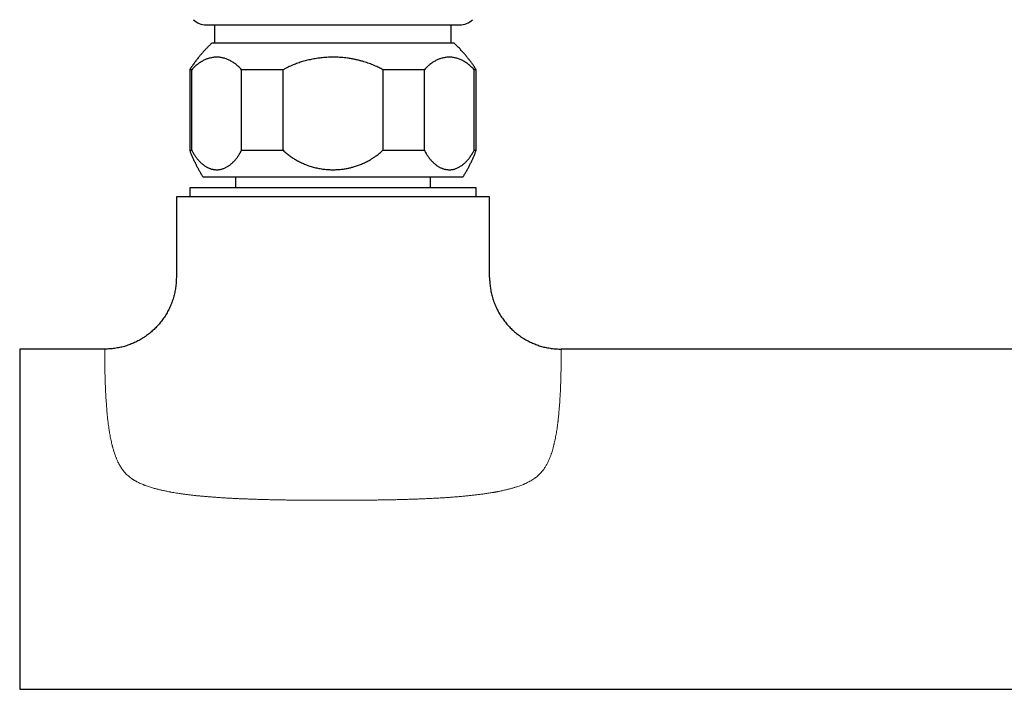
# Model space of a CAD drawing. Units: millimetres. Extents: x 8 to 782, y 12 to 403.
# Drawn here: x 285 to 395, y 59 to 134 of the extents above; entities that cross this region are included whole.
import ezdxf

# ---------------------------------------------------------------- set-up
doc = ezdxf.new("R2010")
doc.units = ezdxf.units.MM

msp = doc.modelspace()

# ---------------------------------------------------------------- linework, layer by layer
at = {"color": 7, "linetype": 'Continuous', "lineweight": 30}
for p, q in [((307.23, 133.15), (307.23, 131.15)), ((333.67, 131.15), (333.67, 133.15)), ((306.95, 131.15), (333.95, 131.15)), ((304.45, 128.15), (304.45, 119.15)), ((304.68, 128.15), (304.45, 128.15)), ((304.68, 119.15), (304.68, 128.15)), ((314.88, 128.15), (310.24, 128.15)), ((310.24, 119.15), (310.24, 128.15)), ((314.88, 119.15), (314.88, 128.15)), ((330.66, 128.15), (326.02, 128.15)), ((326.02, 128.15), (326.02, 119.15)), ((330.66, 119.15), (330.66, 128.15)), ((336.45, 128.15), (336.22, 128.15)), ((336.22, 119.15), (336.22, 128.15)), ((336.45, 119.15), (336.45, 128.15)), ((304.45, 119.15), (304.68, 119.15)), ((310.24, 119.15), (314.88, 119.15)), ((326.02, 119.15), (330.66, 119.15)), ((336.22, 119.15), (336.45, 119.15)), ((334.95, 116.15), (305.95, 116.15)), ((309.55, 116.15), (309.55, 114.95)), ((331.35, 114.95), (331.35, 116.15)), ((304.45, 114.95), (304.45, 113.95)), ((320.45, 114.95), (304.45, 114.95)), ((336.45, 114.95), (320.45, 114.95)), ((336.45, 113.95), (336.45, 114.95)), ((302.95, 113.95), (302.95, 104.95)), ((337.95, 113.95), (302.95, 113.95)), ((337.95, 104.95), (337.95, 113.95)), ((294.95, 96.95), (285.45, 96.95)), ((285.45, 96.95), (285.45, 58.95)), ((294.97, 96.95), (294.95, 96.95)), ((294.95, 96.95), (294.95, 96.95)), ((444.95, 96.95), (345.95, 96.95)), ((285.45, 58.95), (505.45, 58.95))]:
    msp.add_line(p, q, dxfattribs=at)
for centre, start, end in [((306.28, 135.15), 225, 270), ((334.62, 135.15), 270, 315)]:
    msp.add_arc(centre, 2, start, end, dxfattribs=at)
for points, knots in [([(306.28, 133.15), (306.28, 133.15), (306.28, 133.15), (306.28, 133.15), (306.3, 133.15), (306.32, 133.15), (306.35, 133.15), (306.39, 133.15), (306.42, 133.15), (306.45, 133.15), (306.49, 133.15), (306.53, 133.15), (306.58, 133.15), (306.65, 133.15), (306.75, 133.15), (306.86, 133.15), (306.98, 133.15), (307.11, 133.15), (307.25, 133.15), (307.4, 133.15), (307.55, 133.15), (307.7, 133.15), (307.86, 133.15), (308.02, 133.15), (308.2, 133.15), (308.38, 133.15), (308.57, 133.15), (308.77, 133.15), (308.97, 133.15), (309.18, 133.15), (309.4, 133.15), (309.63, 133.15), (309.85, 133.15), (310.09, 133.15), (310.33, 133.15), (310.57, 133.15), (310.83, 133.15), (311.11, 133.15), (311.42, 133.15), (311.73, 133.15), (312.04, 133.15), (312.37, 133.15), (312.59, 133.15), (312.7, 133.15)], [0, 0, 0, 0, 0.007392, 0.031541, 0.055663, 0.079758, 0.103841, 0.127924, 0.143069, 0.158224, 0.173391, 0.188574, 0.203777, 0.232538, 0.261244, 0.289917, 0.318582, 0.347262, 0.375979, 0.404758, 0.430097, 0.45539, 0.480654, 0.505904, 0.531156, 0.556427, 0.581731, 0.607086, 0.632176, 0.657222, 0.68224, 0.707245, 0.732252, 0.75683, 0.781441, 0.806098, 0.829974, 0.858322, 0.886636, 0.914938, 0.943251, 0.971598, 1, 1, 1, 1]), ([(312.7, 133.15), (312.81, 133.15), (313.04, 133.15), (313.39, 133.15), (313.75, 133.15), (314.06, 133.15), (314.34, 133.15), (314.57, 133.15), (314.8, 133.15), (315.05, 133.15), (315.31, 133.15), (315.61, 133.15), (315.93, 133.15), (316.25, 133.15), (316.52, 133.15), (316.75, 133.15), (316.92, 133.15), (317.09, 133.15), (317.26, 133.15), (317.44, 133.15), (317.68, 133.15), (318, 133.15), (318.4, 133.15), (318.8, 133.15), (319.15, 133.15), (319.45, 133.15), (319.7, 133.15), (319.95, 133.15), (320.2, 133.15), (320.51, 133.15), (320.87, 133.15), (321.29, 133.15), (321.71, 133.15), (322.12, 133.15), (322.54, 133.15), (322.95, 133.15), (323.36, 133.15), (323.76, 133.15), (324.16, 133.15), (324.55, 133.15), (324.89, 133.15), (325.18, 133.15), (325.42, 133.15), (325.66, 133.15), (325.9, 133.15), (326.18, 133.15), (326.51, 133.15), (326.87, 133.15), (327.22, 133.15), (327.5, 133.15), (327.72, 133.15), (327.88, 133.15), (328.03, 133.15), (328.18, 133.15), (328.33, 133.15), (328.48, 133.15), (328.67, 133.15), (328.91, 133.15), (329.18, 133.15), (329.45, 133.15), (329.72, 133.15), (329.95, 133.15), (330.17, 133.15), (330.37, 133.15), (330.56, 133.15), (330.74, 133.15), (330.95, 133.15), (331.17, 133.15), (331.42, 133.15), (331.65, 133.15), (331.88, 133.15), (332.1, 133.15), (332.32, 133.15), (332.53, 133.15), (332.74, 133.15), (332.94, 133.15), (333.1, 133.15), (333.24, 133.15), (333.34, 133.15), (333.45, 133.15), (333.55, 133.15), (333.66, 133.15), (333.77, 133.15), (333.88, 133.15), (333.99, 133.15), (334.07, 133.15), (334.13, 133.15), (334.17, 133.15), (334.22, 133.15), (334.26, 133.15), (334.3, 133.15), (334.35, 133.15), (334.41, 133.15), (334.47, 133.15), (334.53, 133.15), (334.56, 133.15), (334.59, 133.15), (334.6, 133.15), (334.61, 133.15), (334.62, 133.15), (334.62, 133.15), (334.62, 133.15)], [0, 0, 0, 0, 0.013367, 0.026712, 0.040044, 0.053374, 0.061758, 0.070149, 0.078548, 0.087069, 0.095978, 0.107097, 0.118205, 0.129306, 0.140408, 0.146225, 0.152046, 0.15787, 0.163699, 0.169533, 0.175374, 0.188559, 0.201718, 0.214862, 0.228001, 0.236262, 0.244528, 0.252802, 0.261086, 0.269383, 0.283124, 0.296837, 0.310534, 0.324225, 0.337925, 0.351643, 0.365393, 0.37886, 0.392299, 0.405722, 0.41914, 0.427577, 0.436018, 0.444469, 0.452929, 0.461404, 0.474589, 0.487748, 0.500891, 0.51403, 0.519931, 0.525834, 0.53174, 0.537649, 0.543564, 0.549485, 0.555413, 0.566753, 0.578074, 0.589382, 0.600685, 0.611989, 0.620876, 0.629772, 0.638678, 0.647487, 0.655889, 0.668374, 0.680846, 0.693314, 0.705788, 0.718276, 0.730787, 0.744152, 0.757495, 0.770826, 0.784157, 0.792542, 0.800933, 0.809334, 0.817856, 0.826765, 0.837884, 0.848991, 0.860093, 0.871195, 0.877012, 0.882833, 0.888657, 0.894486, 0.90032, 0.906161, 0.919346, 0.932505, 0.945649, 0.958788, 0.967049, 0.975315, 0.983589, 0.991873, 1, 1, 1, 1]), ([(306.95, 131.15), (306.86, 131.07), (306.68, 130.9), (306.42, 130.64), (306.17, 130.38), (305.92, 130.11), (305.68, 129.83), (305.44, 129.54), (305.19, 129.21), (304.93, 128.87), (304.68, 128.51), (304.53, 128.27), (304.45, 128.15)], [0, 0, 0, 0, 0.093334, 0.186667, 0.280001, 0.373334, 0.466669, 0.560003, 0.670002, 0.780002, 0.890001, 1, 1, 1, 1]), ([(336.45, 128.15), (336.38, 128.25), (336.25, 128.46), (336.05, 128.76), (335.83, 129.06), (335.61, 129.35), (335.38, 129.63), (335.13, 129.93), (334.86, 130.24), (334.57, 130.55), (334.26, 130.86), (334.05, 131.05), (333.95, 131.15)], [0, 0, 0, 0, 0.093334, 0.186667, 0.280001, 0.373334, 0.466669, 0.560003, 0.670002, 0.780002, 0.890001, 1, 1, 1, 1]), ([(310.24, 128.15), (310.19, 128.21), (310.08, 128.33), (309.92, 128.48), (309.75, 128.63), (309.58, 128.77), (309.41, 128.9), (309.23, 129.01), (309.05, 129.12), (308.87, 129.22), (308.68, 129.3), (308.5, 129.37), (308.32, 129.43), (308.13, 129.48), (307.94, 129.51), (307.76, 129.54), (307.57, 129.55), (307.38, 129.55), (307.18, 129.54), (306.99, 129.51), (306.8, 129.48), (306.62, 129.43), (306.44, 129.38), (306.28, 129.32), (306.12, 129.25), (305.95, 129.17), (305.79, 129.08), (305.63, 128.98), (305.47, 128.87), (305.3, 128.74), (305.14, 128.61), (304.98, 128.47), (304.83, 128.32), (304.73, 128.21), (304.68, 128.15)], [0, 0, 0, 0, 0.031512, 0.063051, 0.0946, 0.12614, 0.157655, 0.190049, 0.222468, 0.254897, 0.287318, 0.319713, 0.352005, 0.384321, 0.416645, 0.448961, 0.481254, 0.514363, 0.547497, 0.580639, 0.613773, 0.646882, 0.675814, 0.70477, 0.733737, 0.762704, 0.791658, 0.820589, 0.850467, 0.880376, 0.910298, 0.940219, 0.970124, 1, 1, 1, 1]), ([(326.02, 128.15), (325.94, 128.19), (325.8, 128.27), (325.57, 128.39), (325.32, 128.5), (325.06, 128.62), (324.78, 128.74), (324.49, 128.85), (324.2, 128.95), (323.89, 129.05), (323.57, 129.14), (323.22, 129.23), (322.88, 129.3), (322.57, 129.36), (322.3, 129.41), (322.03, 129.45), (321.72, 129.48), (321.37, 129.52), (321.01, 129.54), (320.66, 129.55), (320.3, 129.55), (319.94, 129.54), (319.59, 129.52), (319.27, 129.49), (318.99, 129.46), (318.73, 129.43), (318.46, 129.38), (318.17, 129.33), (317.89, 129.27), (317.6, 129.21), (317.33, 129.14), (317.06, 129.06), (316.79, 128.98), (316.52, 128.89), (316.26, 128.79), (315.98, 128.68), (315.71, 128.56), (315.43, 128.43), (315.15, 128.3), (314.97, 128.2), (314.88, 128.15)], [0, 0, 0, 0, 0.0218178, 0.0436386, 0.0654565, 0.0919074, 0.1183732, 0.1448444, 0.1713112, 0.1977629, 0.2282433, 0.2587378, 0.2892327, 0.3197137, 0.3398294, 0.3599452, 0.3903943, 0.4208566, 0.451319, 0.4817684, 0.5126469, 0.543539, 0.574431, 0.6053093, 0.6260956, 0.6468819, 0.6721471, 0.6974201, 0.7226929, 0.747958, 0.7720804, 0.7962064, 0.8203287, 0.8448722, 0.8694195, 0.8939628, 0.920467, 0.9469819, 0.9734963, 1, 1, 1, 1]), ([(336.22, 128.15), (336.17, 128.21), (336.06, 128.33), (335.9, 128.48), (335.73, 128.63), (335.56, 128.77), (335.39, 128.9), (335.21, 129.01), (335.03, 129.12), (334.85, 129.22), (334.67, 129.3), (334.48, 129.37), (334.3, 129.43), (334.11, 129.48), (333.92, 129.51), (333.74, 129.54), (333.55, 129.55), (333.36, 129.55), (333.16, 129.54), (332.97, 129.51), (332.78, 129.48), (332.6, 129.43), (332.43, 129.38), (332.26, 129.32), (332.1, 129.25), (331.93, 129.17), (331.77, 129.08), (331.61, 128.98), (331.45, 128.87), (331.28, 128.74), (331.12, 128.61), (330.97, 128.47), (330.81, 128.32), (330.71, 128.21), (330.66, 128.15)], [0, 0, 0, 0, 0.031512, 0.063051, 0.0946, 0.12614, 0.157655, 0.190049, 0.222468, 0.254897, 0.287318, 0.319713, 0.352005, 0.384321, 0.416645, 0.448961, 0.481254, 0.514363, 0.547497, 0.580639, 0.613773, 0.646882, 0.675814, 0.70477, 0.733737, 0.762704, 0.791658, 0.820589, 0.850467, 0.880376, 0.910298, 0.940219, 0.970124, 1, 1, 1, 1]), ([(304.45, 119.15), (304.49, 119.03), (304.58, 118.8), (304.73, 118.45), (304.88, 118.11), (305.04, 117.77), (305.2, 117.43), (305.38, 117.1), (305.56, 116.78), (305.75, 116.46), (305.88, 116.26), (305.95, 116.15)], [0, 0, 0, 0, 0.112, 0.224, 0.336, 0.448, 0.56, 0.67, 0.78, 0.89, 1, 1, 1, 1]), ([(304.68, 119.15), (304.71, 119.09), (304.77, 118.98), (304.87, 118.81), (304.97, 118.65), (305.07, 118.5), (305.18, 118.35), (305.29, 118.21), (305.4, 118.07), (305.51, 117.95), (305.63, 117.82), (305.75, 117.71), (305.87, 117.61), (305.99, 117.51), (306.11, 117.43), (306.23, 117.35), (306.36, 117.27), (306.49, 117.21), (306.62, 117.15), (306.75, 117.1), (306.88, 117.06), (307.01, 117.03), (307.15, 117), (307.28, 116.99), (307.42, 116.98), (307.56, 116.98), (307.69, 116.99), (307.83, 117.01), (307.97, 117.04), (308.11, 117.08), (308.25, 117.13), (308.39, 117.19), (308.52, 117.25), (308.66, 117.33), (308.79, 117.41), (308.92, 117.51), (309.05, 117.61), (309.18, 117.73), (309.31, 117.85), (309.44, 117.98), (309.57, 118.13), (309.69, 118.28), (309.81, 118.44), (309.92, 118.6), (310.03, 118.78), (310.14, 118.96), (310.21, 119.09), (310.24, 119.15)], [0, 0, 0, 0, 0.020902, 0.041822, 0.062749, 0.08367, 0.104573, 0.126074, 0.147593, 0.169118, 0.190638, 0.21214, 0.233268, 0.254413, 0.275564, 0.296709, 0.317838, 0.339514, 0.361207, 0.382905, 0.404598, 0.426275, 0.448639, 0.47102, 0.493408, 0.51579, 0.538154, 0.561142, 0.58415, 0.607164, 0.630171, 0.653159, 0.675921, 0.698703, 0.721491, 0.744272, 0.767034, 0.790504, 0.813997, 0.837497, 0.860989, 0.884459, 0.907552, 0.930668, 0.953792, 0.976908, 1, 1, 1, 1]), ([(314.88, 119.15), (314.94, 119.1), (315.06, 118.99), (315.24, 118.83), (315.43, 118.68), (315.61, 118.54), (315.79, 118.41), (315.97, 118.29), (316.16, 118.17), (316.37, 118.05), (316.59, 117.93), (316.81, 117.82), (317.03, 117.71), (317.27, 117.61), (317.51, 117.51), (317.75, 117.43), (318, 117.34), (318.25, 117.27), (318.51, 117.21), (318.76, 117.15), (319.02, 117.1), (319.29, 117.06), (319.55, 117.03), (319.8, 117), (320.06, 116.99), (320.32, 116.98), (320.56, 116.98), (320.8, 116.99), (321.04, 117), (321.27, 117.02), (321.5, 117.04), (321.73, 117.08), (321.94, 117.11), (322.14, 117.15), (322.31, 117.19), (322.48, 117.23), (322.67, 117.28), (322.87, 117.34), (323.09, 117.41), (323.31, 117.48), (323.53, 117.57), (323.75, 117.66), (323.96, 117.76), (324.18, 117.86), (324.39, 117.97), (324.58, 118.08), (324.75, 118.18), (324.91, 118.28), (325.05, 118.38), (325.21, 118.49), (325.39, 118.62), (325.57, 118.76), (325.74, 118.9), (325.89, 119.03), (325.97, 119.11), (326.02, 119.15)], [0, 0, 0, 0, 0.019574, 0.039157, 0.05874, 0.078314, 0.095991, 0.113671, 0.131347, 0.15154, 0.171743, 0.191946, 0.212139, 0.233336, 0.25455, 0.275769, 0.296983, 0.318181, 0.339788, 0.361411, 0.38304, 0.404663, 0.426271, 0.447214, 0.468167, 0.48912, 0.510063, 0.528965, 0.547871, 0.566774, 0.58594, 0.60511, 0.624276, 0.638716, 0.653155, 0.667326, 0.681497, 0.700474, 0.719456, 0.738433, 0.7577, 0.776972, 0.796239, 0.815808, 0.835381, 0.85495, 0.869703, 0.884457, 0.898824, 0.913191, 0.932446, 0.951705, 0.97096, 0.98548, 1, 1, 1, 1]), ([(330.66, 119.15), (330.69, 119.09), (330.75, 118.98), (330.85, 118.81), (330.95, 118.65), (331.05, 118.5), (331.16, 118.35), (331.27, 118.21), (331.38, 118.07), (331.49, 117.95), (331.61, 117.82), (331.73, 117.71), (331.85, 117.61), (331.97, 117.51), (332.09, 117.43), (332.21, 117.35), (332.34, 117.27), (332.47, 117.21), (332.6, 117.15), (332.73, 117.1), (332.86, 117.06), (332.99, 117.03), (333.13, 117), (333.26, 116.99), (333.4, 116.98), (333.54, 116.98), (333.68, 116.99), (333.81, 117.01), (333.95, 117.04), (334.09, 117.08), (334.23, 117.13), (334.37, 117.19), (334.51, 117.25), (334.64, 117.33), (334.77, 117.41), (334.9, 117.51), (335.04, 117.61), (335.17, 117.73), (335.3, 117.85), (335.42, 117.98), (335.55, 118.13), (335.67, 118.28), (335.79, 118.44), (335.9, 118.6), (336.01, 118.78), (336.12, 118.96), (336.19, 119.09), (336.22, 119.15)], [0, 0, 0, 0, 0.020902, 0.041822, 0.062749, 0.08367, 0.104573, 0.126074, 0.147593, 0.169118, 0.190638, 0.21214, 0.233268, 0.254413, 0.275564, 0.296709, 0.317838, 0.339514, 0.361207, 0.382905, 0.404598, 0.426275, 0.448639, 0.47102, 0.493408, 0.51579, 0.538154, 0.561142, 0.58415, 0.607164, 0.630171, 0.653159, 0.675921, 0.698703, 0.721491, 0.744272, 0.767034, 0.790504, 0.813997, 0.837497, 0.860989, 0.884459, 0.907552, 0.930668, 0.953792, 0.976908, 1, 1, 1, 1]), ([(334.95, 116.15), (335.02, 116.26), (335.15, 116.47), (335.35, 116.79), (335.53, 117.12), (335.71, 117.45), (335.87, 117.79), (336.03, 118.13), (336.18, 118.46), (336.32, 118.81), (336.41, 119.04), (336.45, 119.15)], [0, 0, 0, 0, 0.112, 0.224, 0.336, 0.448, 0.56, 0.67, 0.78, 0.89, 1, 1, 1, 1]), ([(302.95, 104.95), (302.95, 104.86), (302.95, 104.66), (302.93, 104.38), (302.91, 104.09), (302.87, 103.81), (302.83, 103.53), (302.77, 103.26), (302.71, 102.98), (302.63, 102.71), (302.55, 102.44), (302.45, 102.17), (302.35, 101.9), (302.23, 101.64), (302.11, 101.38), (301.98, 101.13), (301.84, 100.88), (301.69, 100.64), (301.53, 100.4), (301.37, 100.17), (301.19, 99.95), (301.02, 99.73), (300.84, 99.53), (300.65, 99.34), (300.46, 99.15), (300.27, 98.97), (300.06, 98.79), (299.84, 98.62), (299.62, 98.45), (299.38, 98.29), (299.14, 98.14), (298.9, 97.99), (298.65, 97.86), (298.41, 97.73), (298.16, 97.62), (297.91, 97.52), (297.66, 97.42), (297.4, 97.33), (297.14, 97.25), (296.88, 97.18), (296.61, 97.12), (296.33, 97.07), (296.06, 97.03), (295.79, 96.99), (295.51, 96.97), (295.23, 96.96), (295.04, 96.95), (294.95, 96.95)], [0, 0, 0, 0, 0.023058, 0.045938, 0.068655, 0.091223, 0.113654, 0.13596, 0.158154, 0.180244, 0.203288, 0.226241, 0.249113, 0.271914, 0.294652, 0.317335, 0.33997, 0.362566, 0.385127, 0.407661, 0.430173, 0.452669, 0.473869, 0.495064, 0.516258, 0.537455, 0.55866, 0.581163, 0.603685, 0.626232, 0.64881, 0.671425, 0.694084, 0.715494, 0.736957, 0.758478, 0.780065, 0.801727, 0.823471, 0.845307, 0.867245, 0.889294, 0.911467, 0.933375, 0.955425, 0.977629, 1, 1, 1, 1]), ([(337.95, 104.95), (337.95, 104.86), (337.95, 104.66), (337.97, 104.38), (337.99, 104.09), (338.03, 103.81), (338.07, 103.53), (338.13, 103.26), (338.19, 102.98), (338.27, 102.71), (338.35, 102.44), (338.45, 102.17), (338.55, 101.9), (338.67, 101.64), (338.79, 101.38), (338.92, 101.13), (339.06, 100.88), (339.21, 100.64), (339.37, 100.4), (339.53, 100.17), (339.71, 99.95), (339.88, 99.73), (340.06, 99.53), (340.25, 99.34), (340.44, 99.15), (340.63, 98.97), (340.84, 98.79), (341.06, 98.62), (341.28, 98.45), (341.52, 98.29), (341.76, 98.14), (342, 97.99), (342.25, 97.86), (342.49, 97.73), (342.74, 97.62), (342.99, 97.52), (343.24, 97.42), (343.5, 97.33), (343.76, 97.25), (344.02, 97.18), (344.29, 97.12), (344.57, 97.07), (344.84, 97.03), (345.11, 96.99), (345.39, 96.97), (345.67, 96.96), (345.86, 96.95), (345.95, 96.95)], [0, 0, 0, 0, 0.023058, 0.045938, 0.068655, 0.091223, 0.113654, 0.13596, 0.158154, 0.180244, 0.203288, 0.226241, 0.249113, 0.271914, 0.294652, 0.317335, 0.33997, 0.362566, 0.385127, 0.407661, 0.430173, 0.452669, 0.473869, 0.495064, 0.516258, 0.537455, 0.55866, 0.581163, 0.603685, 0.626232, 0.64881, 0.671425, 0.694084, 0.715494, 0.736957, 0.758478, 0.780065, 0.801727, 0.823471, 0.845307, 0.867245, 0.889294, 0.911467, 0.933375, 0.955425, 0.977629, 1, 1, 1, 1])]:
    msp.add_open_spline(points, degree=3, knots=knots, dxfattribs=at)
at = {"color": 252, "linetype": 'Continuous', "lineweight": 0}
for points, knots in [([(320.45, 80.06), (320.22, 80.06), (319.76, 80.06), (319.07, 80.06), (318.4, 80.06), (317.74, 80.07), (317.1, 80.07), (316.5, 80.08), (315.93, 80.08), (315.4, 80.09), (315.02, 80.1), (314.77, 80.1), (314.66, 80.1), (314.55, 80.11), (314.43, 80.11), (314.31, 80.11), (314.11, 80.11), (313.85, 80.12), (313.45, 80.13), (312.98, 80.14), (312.44, 80.15), (311.91, 80.17), (311.4, 80.19), (310.9, 80.21), (310.42, 80.23), (309.98, 80.24), (309.57, 80.26), (309.21, 80.28), (308.91, 80.3), (308.66, 80.31), (308.49, 80.32), (308.4, 80.33), (308.37, 80.33), (308.34, 80.33), (308.31, 80.33), (308.28, 80.33), (308.09, 80.35), (307.74, 80.37), (307.24, 80.4), (306.75, 80.44), (306.37, 80.47), (306.09, 80.5), (305.91, 80.51), (305.74, 80.53), (305.56, 80.54), (305.39, 80.56), (305.21, 80.58), (305.01, 80.6), (304.74, 80.63), (304.41, 80.67), (304.02, 80.72), (303.64, 80.77), (303.29, 80.82), (302.96, 80.87), (302.67, 80.92), (302.47, 80.95), (302.36, 80.97), (302.33, 80.98), (302.31, 80.98), (302.28, 80.99), (302.25, 80.99), (302.22, 81), (302.07, 81.03), (301.81, 81.08), (301.44, 81.16), (301.08, 81.24), (300.74, 81.33), (300.43, 81.41), (300.17, 81.49), (299.95, 81.56), (299.71, 81.64), (299.54, 81.7), (299.43, 81.74), (299.4, 81.75), (299.37, 81.76), (299.34, 81.77), (299.32, 81.78), (299.29, 81.8), (299.2, 81.83), (299.05, 81.9), (298.84, 81.99), (298.64, 82.08), (298.49, 82.17), (298.37, 82.23), (298.29, 82.28), (298.22, 82.32), (298.14, 82.37), (298.07, 82.42), (297.99, 82.47), (297.89, 82.54), (297.75, 82.64), (297.59, 82.78), (297.43, 82.92), (297.31, 83.04), (297.22, 83.13), (297.16, 83.2), (297.1, 83.27), (297.04, 83.34), (296.98, 83.42), (296.93, 83.49), (296.85, 83.6), (296.75, 83.75), (296.64, 83.94), (296.53, 84.13), (296.44, 84.31), (296.37, 84.47), (296.3, 84.61), (296.25, 84.75), (296.19, 84.88), (296.13, 85.04), (296.07, 85.22), (296, 85.43), (295.94, 85.63), (295.89, 85.8), (295.86, 85.92), (295.83, 86), (295.82, 86.04), (295.81, 86.08), (295.8, 86.12), (295.79, 86.16), (295.76, 86.28), (295.72, 86.47), (295.66, 86.74), (295.6, 87.02), (295.55, 87.3), (295.5, 87.57), (295.46, 87.81), (295.42, 88.04), (295.39, 88.29), (295.36, 88.47), (295.35, 88.59), (295.34, 88.62), (295.34, 88.65), (295.34, 88.68), (295.33, 88.71), (295.33, 88.74), (295.32, 88.77), (295.31, 88.88), (295.29, 89.05), (295.26, 89.3), (295.24, 89.56), (295.21, 89.82), (295.19, 90.09), (295.17, 90.35), (295.15, 90.62), (295.13, 90.9), (295.11, 91.17), (295.09, 91.45), (295.07, 91.73), (295.06, 92.01), (295.05, 92.28), (295.03, 92.54), (295.02, 92.77), (295.02, 92.96), (295.01, 93.07), (295.01, 93.1), (295.01, 93.12), (295.01, 93.13), (295.01, 93.14), (295.01, 93.15), (295.01, 93.22), (295, 93.34), (295, 93.51), (294.99, 93.69), (294.99, 93.87), (294.98, 94.05), (294.98, 94.23), (294.98, 94.41), (294.97, 94.59), (294.97, 94.76), (294.97, 94.92), (294.96, 95.06), (294.96, 95.2), (294.96, 95.34), (294.96, 95.48), (294.96, 95.62), (294.96, 95.76), (294.95, 95.87), (294.95, 95.93), (294.95, 95.95), (294.95, 95.96), (294.95, 95.96), (294.95, 95.97), (294.95, 96.01), (294.95, 96.07), (294.95, 96.15), (294.95, 96.23), (294.95, 96.31), (294.95, 96.39), (294.95, 96.46), (294.95, 96.52), (294.95, 96.58), (294.95, 96.63), (294.95, 96.68), (294.95, 96.73), (294.95, 96.78), (294.95, 96.83), (294.95, 96.89), (294.95, 96.92), (294.95, 96.95), (294.95, 96.95), (294.95, 96.95)], [0, 0, 0, 0, 0.014337, 0.028378, 0.042122, 0.055569, 0.068719, 0.081574, 0.09264, 0.103477, 0.114084, 0.116387, 0.118678, 0.120959, 0.123229, 0.125625, 0.128512, 0.135258, 0.141921, 0.153199, 0.164231, 0.175019, 0.185561, 0.195858, 0.20591, 0.214553, 0.223007, 0.231272, 0.236622, 0.241891, 0.246459, 0.247052, 0.247644, 0.248236, 0.248826, 0.249415, 0.250003, 0.260654, 0.270988, 0.281006, 0.290707, 0.294432, 0.298108, 0.301735, 0.305314, 0.308844, 0.312326, 0.316578, 0.320816, 0.329118, 0.337185, 0.345019, 0.352621, 0.359118, 0.365437, 0.37085, 0.371449, 0.372047, 0.372642, 0.373236, 0.373828, 0.374418, 0.375007, 0.383094, 0.390901, 0.398428, 0.405679, 0.412658, 0.417604, 0.422407, 0.427068, 0.433006, 0.433658, 0.434306, 0.434952, 0.435594, 0.436234, 0.436871, 0.437504, 0.442267, 0.446895, 0.451394, 0.455768, 0.457692, 0.459593, 0.46147, 0.463324, 0.465156, 0.466967, 0.468755, 0.473199, 0.477583, 0.481919, 0.486218, 0.488152, 0.490096, 0.492052, 0.494018, 0.495998, 0.497991, 0.499999, 0.504481, 0.509108, 0.513887, 0.518826, 0.522015, 0.525272, 0.528597, 0.531853, 0.534668, 0.539492, 0.544485, 0.549648, 0.553151, 0.556729, 0.557679, 0.558634, 0.559594, 0.560559, 0.56153, 0.562506, 0.568614, 0.574943, 0.581496, 0.588273, 0.595276, 0.600556, 0.605959, 0.611485, 0.618968, 0.619715, 0.620464, 0.621215, 0.621967, 0.622722, 0.623479, 0.624239, 0.625, 0.631172, 0.637566, 0.644183, 0.651022, 0.658085, 0.665238, 0.672607, 0.680191, 0.687991, 0.696008, 0.70424, 0.712689, 0.721354, 0.729158, 0.73713, 0.744285, 0.747474, 0.747893, 0.748313, 0.748733, 0.749154, 0.749575, 0.749997, 0.755831, 0.761933, 0.768303, 0.774942, 0.78185, 0.788896, 0.796201, 0.803765, 0.811588, 0.818032, 0.824643, 0.83142, 0.838362, 0.845471, 0.853481, 0.861693, 0.869085, 0.872386, 0.872908, 0.87343, 0.873953, 0.874477, 0.875002, 0.880549, 0.886327, 0.892335, 0.898573, 0.905041, 0.911739, 0.917163, 0.92273, 0.928438, 0.934289, 0.939868, 0.945001, 0.956001, 0.967001, 0.978, 0.989, 1, 1, 1, 1]), ([(345.95, 96.95), (345.95, 96.95), (345.95, 96.95), (345.95, 96.94), (345.95, 96.91), (345.95, 96.89), (345.95, 96.85), (345.95, 96.81), (345.95, 96.77), (345.95, 96.72), (345.95, 96.67), (345.95, 96.61), (345.95, 96.55), (345.95, 96.49), (345.95, 96.44), (345.95, 96.38), (345.95, 96.33), (345.95, 96.28), (345.95, 96.23), (345.95, 96.18), (345.95, 96.13), (345.95, 96.09), (345.95, 96.06), (345.95, 96.02), (345.95, 96), (345.95, 95.98), (345.95, 95.97), (345.95, 95.96), (345.95, 95.96), (345.95, 95.95), (345.95, 95.94), (345.95, 95.93), (345.95, 95.89), (345.95, 95.82), (345.94, 95.72), (345.94, 95.59), (345.94, 95.45), (345.94, 95.28), (345.94, 95.1), (345.93, 94.92), (345.93, 94.74), (345.93, 94.56), (345.92, 94.38), (345.92, 94.2), (345.92, 94.02), (345.91, 93.83), (345.91, 93.65), (345.9, 93.46), (345.9, 93.32), (345.89, 93.24), (345.89, 93.21), (345.89, 93.2), (345.89, 93.19), (345.89, 93.18), (345.89, 93.17), (345.89, 93.08), (345.88, 92.89), (345.87, 92.6), (345.86, 92.32), (345.84, 92.04), (345.83, 91.75), (345.81, 91.47), (345.79, 91.2), (345.78, 90.92), (345.76, 90.65), (345.74, 90.38), (345.71, 90.12), (345.69, 89.86), (345.67, 89.61), (345.64, 89.38), (345.62, 89.17), (345.61, 89.03), (345.6, 88.95), (345.59, 88.93), (345.59, 88.9), (345.59, 88.88), (345.58, 88.85), (345.57, 88.73), (345.54, 88.52), (345.5, 88.21), (345.46, 87.91), (345.41, 87.61), (345.35, 87.31), (345.3, 87.01), (345.24, 86.72), (345.19, 86.52), (345.17, 86.41), (345.16, 86.38), (345.15, 86.34), (345.14, 86.31), (345.14, 86.28), (345.11, 86.15), (345.05, 85.94), (344.97, 85.65), (344.9, 85.42), (344.84, 85.24), (344.79, 85.12), (344.75, 84.99), (344.7, 84.86), (344.64, 84.71), (344.57, 84.55), (344.49, 84.38), (344.41, 84.21), (344.33, 84.05), (344.24, 83.9), (344.15, 83.75), (344.04, 83.59), (343.93, 83.43), (343.79, 83.26), (343.64, 83.1), (343.49, 82.94), (343.33, 82.8), (343.17, 82.66), (343, 82.53), (342.79, 82.39), (342.56, 82.25), (342.35, 82.13), (342.15, 82.03), (342.01, 81.97), (341.92, 81.93), (341.87, 81.9), (341.83, 81.88), (341.78, 81.86), (341.73, 81.84), (341.6, 81.79), (341.39, 81.71), (341.09, 81.6), (340.77, 81.5), (340.44, 81.4), (340.09, 81.31), (339.72, 81.22), (339.34, 81.13), (339.03, 81.07), (338.82, 81.02), (338.7, 81), (338.6, 80.98), (338.51, 80.97), (338.42, 80.95), (338.28, 80.93), (338.09, 80.9), (337.79, 80.85), (337.42, 80.79), (336.98, 80.73), (336.55, 80.68), (336.11, 80.63), (335.65, 80.58), (335.18, 80.53), (334.68, 80.48), (334.15, 80.44), (333.6, 80.4), (333.16, 80.37), (332.91, 80.35), (332.81, 80.35), (332.78, 80.34), (332.75, 80.34), (332.72, 80.34), (332.69, 80.34), (332.5, 80.33), (332.16, 80.31), (331.66, 80.28), (331.14, 80.26), (330.61, 80.23), (330.05, 80.21), (329.49, 80.19), (328.93, 80.17), (328.36, 80.15), (327.78, 80.14), (327.18, 80.12), (326.55, 80.11), (325.87, 80.1), (325.15, 80.09), (324.41, 80.08), (323.66, 80.07), (322.88, 80.06), (322.09, 80.06), (321.27, 80.06), (320.73, 80.06), (320.45, 80.06)], [0, 0, 0, 0, 0.008629, 0.016955, 0.024979, 0.032701, 0.040121, 0.047239, 0.054055, 0.061203, 0.067986, 0.074403, 0.080455, 0.086141, 0.091188, 0.095908, 0.1003, 0.104364, 0.1081, 0.111508, 0.114744, 0.117617, 0.120125, 0.12227, 0.12405, 0.125067, 0.125583, 0.126123, 0.126663, 0.127201, 0.127739, 0.128276, 0.128812, 0.135447, 0.141267, 0.146989, 0.156067, 0.164886, 0.173445, 0.181744, 0.189784, 0.197565, 0.205085, 0.212347, 0.219348, 0.226091, 0.233207, 0.24001, 0.245737, 0.24818, 0.248496, 0.248812, 0.249126, 0.24944, 0.249754, 0.250066, 0.259521, 0.268754, 0.277764, 0.286552, 0.295117, 0.303314, 0.311296, 0.319065, 0.32662, 0.333961, 0.341089, 0.348003, 0.354705, 0.360426, 0.365983, 0.370737, 0.37135, 0.371961, 0.37257, 0.373176, 0.373781, 0.374383, 0.382236, 0.389864, 0.397265, 0.404443, 0.411397, 0.41879, 0.425916, 0.431967, 0.432745, 0.433518, 0.434289, 0.435056, 0.435819, 0.436579, 0.443673, 0.450471, 0.456977, 0.459944, 0.462848, 0.465689, 0.468609, 0.471971, 0.476161, 0.480243, 0.484221, 0.488098, 0.491877, 0.495563, 0.49916, 0.503646, 0.508209, 0.512862, 0.517483, 0.521905, 0.52621, 0.530409, 0.53579, 0.541369, 0.547161, 0.551106, 0.555152, 0.556229, 0.557313, 0.558404, 0.559502, 0.560608, 0.561721, 0.567974, 0.574513, 0.581344, 0.588471, 0.595901, 0.603636, 0.61168, 0.620036, 0.62285, 0.625254, 0.627176, 0.629118, 0.63108, 0.633062, 0.637812, 0.642673, 0.65163, 0.660943, 0.66972, 0.678793, 0.688163, 0.69783, 0.707796, 0.719104, 0.730775, 0.741345, 0.746085, 0.74671, 0.747336, 0.747963, 0.74859, 0.749219, 0.749848, 0.759815, 0.770124, 0.780774, 0.791767, 0.803103, 0.81478, 0.826105, 0.837734, 0.849669, 0.861908, 0.874453, 0.888814, 0.903556, 0.918678, 0.934181, 0.950064, 0.966329, 0.982974, 1, 1, 1, 1])]:
    msp.add_open_spline(points, degree=3, knots=knots, dxfattribs=at)

doc.saveas('drawing.dxf')
